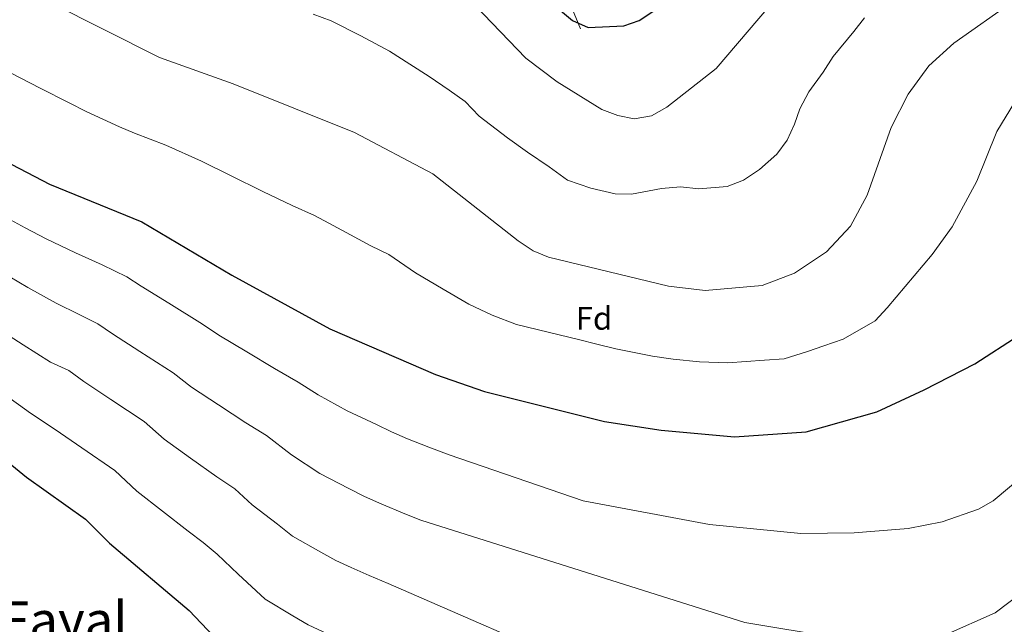
# Model space of a CAD drawing. Units: metres. Extents: x 614309 to 621214, y 4724750 to 4729493.
# Drawn here: x 618977 to 619280, y 4726188 to 4726373 of the extents above; entities that cross this region are included whole.
import ezdxf
from ezdxf.enums import TextEntityAlignment as Align

# ---------------------------------------------------------------- set-up
doc = ezdxf.new("R2010")
doc.units = ezdxf.units.M
doc.header["$MEASUREMENT"] = 0
doc.linetypes.add('DGN Style 3', pattern=[120.33868000000001, 85.95620000000001, -34.38248000000001])
for name, color, linetype, lineweight in [('Nivel 11', 7, 'Continuous', 0), ('Nivel 37', 7, 'Continuous', 0), ('Nivel 4', 7, 'Continuous', 0), ('Nivel 45', 7, 'Continuous', 0), ('Nivel 5', 7, 'Continuous', 0)]:
    doc.layers.add(name, color=color, linetype=linetype, lineweight=lineweight)
doc.styles.add('Style-Arial', font='txt')
doc.styles.add('Style-Times New Roman', font='txt')

msp = doc.modelspace()

# ---------------------------------------------------------------- linework, layer by layer
at = {"layer": 'Nivel 11', "color": 142, "linetype": 'DGN Style 3', "lineweight": 13, "extrusion": (0.9251191736301925, 0.3796609986903225, 0.003469964734256917), "elevation": 2367209.405461095, "flags": 128}
msp.add_lwpolyline([(4137452.823222634, -7220.80662365949), (4137444.338477625, -7219.176628423462), (4137415.918723305, -7214.176583744353), (4137414.052493202, -7211.516567730127)], dxfattribs=at)
at = {"layer": 'Nivel 4', "color": 30, "linetype": 'Continuous', "lineweight": 30, "flags": 128}
for points, elevation in [([(619125.3299999982, 4726391.640000001), (619147.3000000007, 4726373.210000001), (619152.120000001, 4726371.060000001), (619163.0899999999, 4726371.57), (619167.7800000012, 4726373.279999999), (619172.2800000012, 4726376.210000001)], 1000), ([(618958.4299999997, 4726337.540000001), (618986.629999999, 4726322.960000001), (619014.9800000004, 4726311.4), (619042.6799999997, 4726294.92), (619072.7300000004, 4726278.51), (619105.2800000012, 4726264.449999999), (619120.3399999999, 4726259.16), (619157.1499999985, 4726250.02), (619174.629999999, 4726247.310000001), (619197.0899999999, 4726245.290000001), (619219.1000000015, 4726246.800000001), (619240.8599999994, 4726252.92), (619255.3500000015, 4726259.73), (619271, 4726267.710000001), (619298.1799999997, 4726285.33)], 1025), ([(618959.1900000013, 4726249.439999999), (618979.5799999982, 4726232.880000001), (618997.6900000013, 4726219.960000001), (619005.0599999987, 4726212.58), (619029.5, 4726191.9), (619044.4899999984, 4726176.130000001), (619057.5599999987, 4726167.689999999), (619090.7100000009, 4726152.560000001), (619121.5700000003, 4726142.189999999), (619164.9600000009, 4726132.630000001), (619219.7300000004, 4726111.710000001), (619234.0100000016, 4726104.52), (619259.9400000013, 4726095.9), (619271.1400000006, 4726095.18), (619276.25, 4726095.74), (619286.6499999985, 4726098.470000001)], 1050)]:
    msp.add_lwpolyline(points, dxfattribs=dict(at, elevation=elevation))
at = {"layer": 'Nivel 5', "color": 30, "linetype": 'Continuous', "lineweight": 0, "flags": 128}
for points, elevation in [([(619117.3999999985, 4726377.869999999), (619132.9899999984, 4726361.68), (619142.5799999982, 4726354.42), (619156.3200000003, 4726345.9), (619161.2300000004, 4726344.02), (619166.3299999982, 4726342.99), (619171.5799999982, 4726343.939999999), (619176.2800000012, 4726346.560000001), (619191.4800000004, 4726358.439999999), (619221.2699999996, 4726393.5)], 1005), ([(618986.7899999991, 4726378.779999999), (619020.4200000018, 4726361.9), (619043.0500000007, 4726353.779999999), (619080.3299999982, 4726338.85), (619104.370000001, 4726326.060000001), (619130.629999999, 4726305.48), (619135.3000000007, 4726302.460000001), (619139.9200000018, 4726300.540000001), (619176.8500000015, 4726291.58), (619188.0700000003, 4726290.300000001), (619205.6099999994, 4726291.779999999), (619215.5599999987, 4726295.550000001), (619225.3599999994, 4726302.119999999), (619232.7399999984, 4726310.040000001), (619237.870000001, 4726319.58), (619245.2800000012, 4726340.34), (619250.4800000004, 4726350.619999999), (619256.8200000003, 4726359.27), (619264.5399999991, 4726366.290000001), (619282.8200000003, 4726379.16)], 1015), ([(619067.6000000015, 4726375.210000001), (619073.1900000013, 4726373.119999999), (619082.3000000007, 4726368.560000001), (619091.1000000015, 4726363.800000001), (619097.3999999985, 4726359.76), (619103.2800000012, 4726356.01), (619109.4200000018, 4726351.859999999), (619114.3500000015, 4726348.359999999), (619118.6799999997, 4726343.869999999), (619127.4100000001, 4726337.16), (619133.4699999988, 4726332.76), (619140.1900000013, 4726328.27), (619145.8099999987, 4726324.18), (619153, 4726321.689999999), (619160.4100000001, 4726320), (619165.4600000009, 4726319.880000001), (619174.6400000006, 4726321.550000001), (619180.5, 4726322.15), (619186.1099999994, 4726321.51), (619194.879999999, 4726322.25), (619199.8599999994, 4726324.140000001), (619204.7600000016, 4726327.42), (619210.129999999, 4726332.109999999), (619213.2899999991, 4726336.439999999), (619215.5199999996, 4726341.359999999), (619217.1999999993, 4726346.07), (619220, 4726351.290000001), (619224.3599999994, 4726357.33), (619227.4499999993, 4726362.15), (619233.7899999991, 4726369.880000001), (619237.1000000015, 4726374.09)], 1010), ([(618974.8299999982, 4726357.01), (618983.7399999984, 4726352.470000001), (618992.6499999985, 4726347.93), (618997.879999999, 4726345.26), (619008.1600000001, 4726340.540000001), (619012.7800000012, 4726338.65), (619022.4100000001, 4726334.960000001), (619033.3099999987, 4726330.029999999), (619042.25, 4726325.619999999), (619052.1499999985, 4726320.630000001), (619061.1799999997, 4726316.380000001), (619068.0899999999, 4726313.290000001), (619072.4899999984, 4726310.92), (619079.1000000015, 4726307.369999999), (619085.3599999994, 4726303.99), (619090.8500000015, 4726301.290000001), (619099.0500000007, 4726295.68), (619107.5700000003, 4726290.609999999), (619115.4499999993, 4726286.050000001), (619122.6400000006, 4726282.630000001), (619130.129999999, 4726279.85), (619139.8399999999, 4726277.460000001), (619149.5500000007, 4726275.07), (619154.3999999985, 4726273.880000001), (619160.6799999997, 4726272.33), (619171.9400000013, 4726270.029999999), (619178.2199999988, 4726269.16), (619186.3299999982, 4726268.359999999), (619195.0700000003, 4726268.01), (619206.3399999999, 4726268.880000001), (619212.3599999994, 4726269.290000001), (619219.5100000016, 4726271.529999999), (619224.5500000007, 4726273.210000001), (619230.4699999988, 4726275.300000001), (619240.3599999994, 4726280.92), (619244.0500000007, 4726284.880000001), (619257.8999999985, 4726301.310000001), (619264, 4726309.790000001), (619271.6099999994, 4726323.83), (619277.7100000009, 4726339.109999999), (619283.1600000001, 4726348.060000001)], 1020), ([(618973.5199999996, 4726312.550000001), (618979.1600000001, 4726309.529999999), (618985.620000001, 4726306.119999999), (618994.5799999982, 4726301.83), (619002.7699999996, 4726298.18), (619010.3599999994, 4726294.439999999), (619014.7800000012, 4726291.6), (619023.2800000012, 4726286.35), (619033.6799999997, 4726279.93), (619038.6700000018, 4726276.540000001), (619047.2199999988, 4726271.41), (619055.7600000016, 4726266.279999999), (619063.0199999996, 4726262.1), (619069.1400000006, 4726258.15), (619078.1000000015, 4726253.279999999), (619087.120000001, 4726249.02), (619091.7300000004, 4726246.83), (619096.6400000006, 4726244.68), (619103.1400000006, 4726242.109999999), (619109.4200000018, 4726239.790000001), (619150.6499999985, 4726225.58), (619189.4200000018, 4726218.290000001), (619217.4800000004, 4726215.6), (619233.9100000001, 4726215.82), (619250.4899999984, 4726217.09), (619260.9699999988, 4726219.119999999), (619272.0500000007, 4726223.050000001), (619276.6400000006, 4726225.630000001), (619297.2699999996, 4726242.9)], 1030), ([(618971.6900000013, 4726296.1), (618979.9800000004, 4726291.16), (618988.6499999985, 4726286.369999999), (618995.75, 4726282.84), (619001.4499999993, 4726280.040000001), (619005.9800000004, 4726276.92), (619014.3900000006, 4726271.529999999), (619024.6799999997, 4726264.939999999), (619030.2699999996, 4726260.550000001), (619038.5899999999, 4726255.09), (619046.9100000001, 4726249.630000001), (619053.3000000007, 4726245.68), (619060.9499999993, 4726239.779999999), (619069.6999999993, 4726233.99), (619078.5599999987, 4726229.439999999), (619083.1799999997, 4726227.040000001), (619088.0100000016, 4726224.92), (619096.3000000007, 4726221.43), (619100.7199999988, 4726219.699999999), (619200.3000000007, 4726188.199999999), (619228.0300000012, 4726183.630000001)], 1035), ([(618970.1700000018, 4726278.85), (618978.5300000012, 4726273.550000001), (618986.8900000006, 4726268.26), (618992.5399999991, 4726265.640000001), (618997.1799999997, 4726262.24), (619005.5, 4726256.710000001), (619015.6799999997, 4726249.949999999), (619021.870000001, 4726244.560000001), (619029.9600000009, 4726238.77), (619038.0500000007, 4726232.970000001), (619043.5799999982, 4726229.26), (619048.8599999994, 4726224.369999999), (619056.6600000001, 4726218.439999999), (619061.2899999991, 4726214.699999999), (619070, 4726209.859999999), (619074.6400000006, 4726207.26), (619079.370000001, 4726205.15), (619084.8299999982, 4726202.66), (619090.6900000013, 4726200.23), (619153.2399999984, 4726172.91)], 1040), ([(618972.7399999984, 4726258.34), (618980.8000000007, 4726252.550000001), (618988.379999999, 4726247.560000001), (618996.6099999994, 4726241.890000001), (619006.6799999997, 4726234.960000001), (619013.4600000009, 4726228.57), (619021.3200000003, 4726222.439999999), (619029.1900000013, 4726216.32), (619033.8599999994, 4726212.85), (619038.1400000006, 4726209.23), (619044.5700000003, 4726203.029999999), (619052.8900000006, 4726195.42), (619061.4499999993, 4726190.279999999), (619066.1000000015, 4726187.470000001), (619070.7399999984, 4726185.380000001), (619078.0199999996, 4726182.060000001), (619087.1799999997, 4726178.08), (619168.2300000004, 4726150.369999999), (619218.8500000015, 4726131.07), (619243.9600000009, 4726127.01), (619272.9400000013, 4726125.08), (619279.2800000012, 4726125.800000001), (619284.5, 4726127.76)], 1045), ([(619261.9200000018, 4726184.449999999), (619277.1700000018, 4726191.17), (619290.620000001, 4726201.380000001)], 1035)]:
    msp.add_lwpolyline(points, dxfattribs=dict(at, elevation=elevation))

# ---------------------------------------------------------------- texts
at = {"layer": 'Nivel 37', "color": 92, "linetype": 'Continuous', "lineweight": 0, "style": 'Style-Arial'}
msp.add_text('Fd', height=6.99996, dxfattribs=at).set_placement((619153.9449360222, 4726281.70998, 1018.33), align=Align.MIDDLE_CENTER)
at = {"layer": 'Nivel 45', "color": 7, "linetype": 'Continuous', "lineweight": 0, "style": 'Style-Times New Roman'}
msp.add_text('El Fayal', height=11.49996, dxfattribs=at).set_placement((618982.6333086379, 4726188.939979998, 1053.32), align=Align.MIDDLE_CENTER)

doc.saveas('drawing.dxf')
